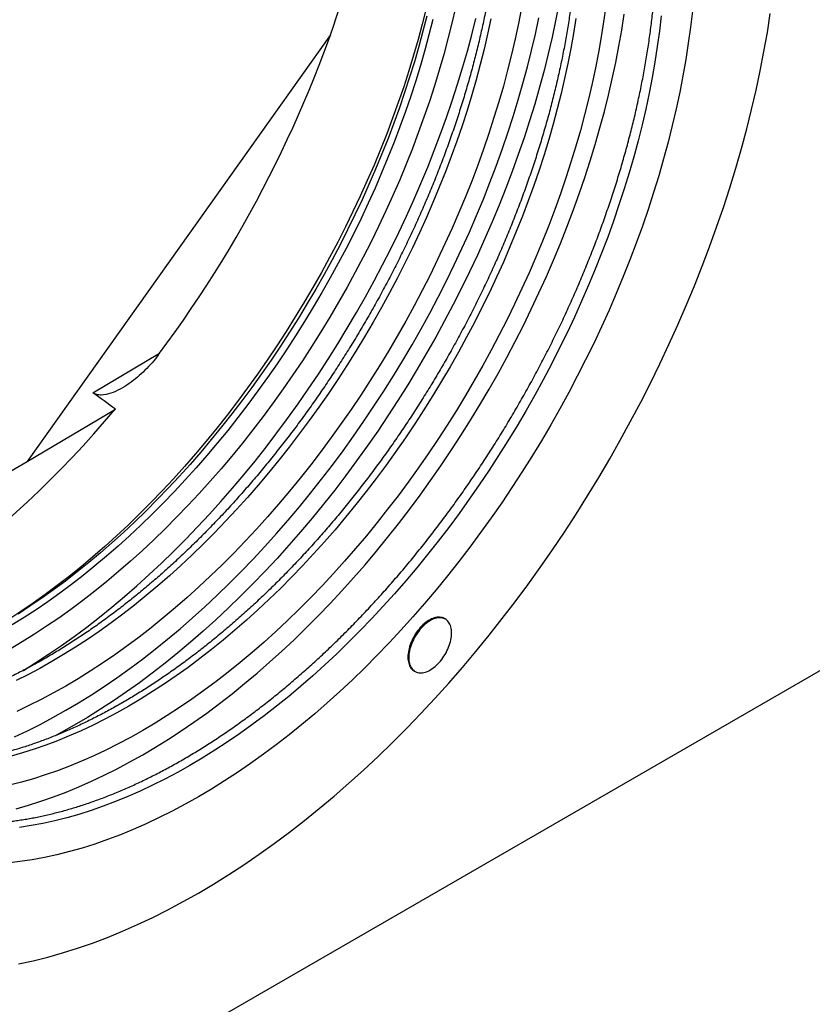
# Model space of a CAD drawing. Units: millimetres. Extents: x -514 to 1210, y -408 to 864.
# Drawn here: x -240 to -174, y -309 to -228 of the extents above; entities that cross this region are included whole.
import ezdxf

# ---------------------------------------------------------------- set-up
doc = ezdxf.new("R2010")
doc.units = ezdxf.units.MM
doc.layers.add('132392', color=7, linetype='Continuous')

# ---------------------------------------------------------------- blocks, each defined once
blk = doc.blocks.new('1037379-M_004_ISO_view')
for p, q in [((196.532, 179.155), (171.473, 143.896)), ((176.898, 149.564), (182.416, 152.84)), ((171.473, 143.896), (178.753, 148.217)), ((266.579, 143.688), (104.652, 50.209)), ((147.215, 129.892), (171.473, 143.896)), ((206.028, 130.861), (205.957, 130.902)), ((203.458, 126.572), (203.528, 126.531))]:
    blk.add_line(p, q)
at = {"flags": 128}
for points in [[(170.757, 102.357), (171.959, 102.62), (173.171, 102.924), (174.391, 103.271), (175.618, 103.659), (176.853, 104.088), (178.094, 104.558), (179.339, 105.069), (180.589, 105.619), (181.843, 106.21), (183.099, 106.84), (184.357, 107.509), (185.616, 108.217), (186.874, 108.962), (188.132, 109.746), (189.388, 110.566), (190.642, 111.422), (191.892, 112.315), (193.137, 113.243), (194.378, 114.205), (195.613, 115.201), (196.84, 116.231), (198.06, 117.293), (199.272, 118.387), (200.474, 119.512), (201.666, 120.667), (202.847, 121.852), (204.016, 123.066), (205.173, 124.307), (206.316, 125.576), (207.445, 126.87), (208.559, 128.19), (209.657, 129.535), (210.739, 130.902), (211.804, 132.293), (212.85, 133.704), (213.878, 135.137), (214.887, 136.589), (215.875, 138.059), (216.843, 139.547), (217.79, 141.052), (218.714, 142.573), (219.616, 144.107), (220.494, 145.656), (221.348, 147.216), (222.178, 148.788), (222.983, 150.371), (223.763, 151.962), (224.516, 153.561), (225.242, 155.168), (225.942, 156.78), (226.613, 158.397), (227.257, 160.018), (227.872, 161.641), (228.458, 163.266), (229.015, 164.891), (229.542, 166.516), (230.039, 168.138), (230.505, 169.757), (230.941, 171.373), (231.345, 172.983), (231.719, 174.586), (232.06, 176.183), (232.37, 177.77), (232.648, 179.349), (232.894, 180.916)], [(170.757, 102.357), (171.959, 102.62), (173.171, 102.924), (174.391, 103.271), (175.618, 103.659), (176.853, 104.088), (178.094, 104.558), (179.339, 105.069), (180.589, 105.619), (181.843, 106.21), (183.099, 106.84), (184.357, 107.509), (185.616, 108.217), (186.874, 108.962), (188.132, 109.746), (189.388, 110.566), (190.642, 111.422), (191.892, 112.315), (193.137, 113.243), (194.378, 114.205), (195.613, 115.201), (196.84, 116.231), (198.06, 117.293), (199.272, 118.387), (200.474, 119.512), (201.666, 120.667), (202.847, 121.852), (204.016, 123.066), (205.173, 124.307), (206.316, 125.576), (207.445, 126.87), (208.559, 128.19), (209.657, 129.535), (210.739, 130.902), (211.804, 132.293), (212.85, 133.704), (213.878, 135.137), (214.887, 136.589), (215.875, 138.059), (216.843, 139.547), (217.79, 141.052), (218.714, 142.573), (219.616, 144.107), (220.494, 145.656), (221.348, 147.216), (222.178, 148.788), (222.983, 150.371), (223.763, 151.962), (224.516, 153.561), (225.242, 155.168), (225.942, 156.78), (226.613, 158.397), (227.257, 160.018), (227.872, 161.641), (228.458, 163.266), (229.015, 164.891), (229.542, 166.516), (230.039, 168.138), (230.505, 169.757), (230.941, 171.373), (231.345, 172.983), (231.719, 174.586), (232.06, 176.183), (232.37, 177.77), (232.648, 179.349), (232.894, 180.916)], [(226.452, 181.108), (226.297, 179.786), (226.115, 178.453), (225.904, 177.111), (225.666, 175.759), (225.401, 174.399), (225.108, 173.031), (224.789, 171.658), (224.442, 170.279), (224.069, 168.895), (223.669, 167.508), (223.244, 166.118), (222.792, 164.726), (222.315, 163.334), (221.813, 161.943), (221.286, 160.552), (220.735, 159.164), (220.16, 157.778), (219.56, 156.397), (218.938, 155.021), (218.293, 153.651), (217.625, 152.288), (216.936, 150.932), (216.225, 149.586), (215.493, 148.249), (214.741, 146.923), (213.968, 145.608), (213.176, 144.305), (212.366, 143.016), (211.537, 141.742), (210.69, 140.482), (209.826, 139.238), (208.945, 138.011), (208.049, 136.802), (207.137, 135.611), (206.21, 134.439), (205.269, 133.288), (204.315, 132.157), (203.348, 131.048), (202.369, 129.961), (201.378, 128.898), (200.376, 127.858), (199.365, 126.843), (198.344, 125.854), (197.314, 124.89), (196.276, 123.953), (195.231, 123.043), (194.179, 122.161), (193.122, 121.308), (192.059, 120.483), (190.992, 119.689), (189.921, 118.924), (188.847, 118.19), (187.771, 117.488), (186.694, 116.817), (185.616, 116.178), (184.537, 115.572), (183.46, 114.999), (182.384, 114.459), (181.31, 113.953), (180.239, 113.481), (179.172, 113.044), (178.109, 112.641), (177.052, 112.274), (176, 111.941), (174.955, 111.645), (173.917, 111.383), (172.887, 111.158), (171.866, 110.969), (170.855, 110.816), (169.853, 110.699)], [(223.875, 180.716), (223.727, 179.455), (223.553, 178.184), (223.352, 176.903), (223.125, 175.613), (222.872, 174.315), (222.593, 173.011), (222.288, 171.7), (221.957, 170.384), (221.601, 169.064), (221.22, 167.74), (220.813, 166.414), (220.383, 165.087), (219.928, 163.759), (219.449, 162.431), (218.946, 161.104), (218.42, 159.779), (217.871, 158.458), (217.299, 157.14), (216.706, 155.827), (216.09, 154.52), (215.453, 153.219), (214.795, 151.926), (214.117, 150.641), (213.419, 149.366), (212.701, 148.1), (211.964, 146.846), (211.208, 145.603), (210.435, 144.374), (209.644, 143.157), (208.836, 141.955), (208.012, 140.769), (207.172, 139.598), (206.316, 138.444), (205.446, 137.308), (204.562, 136.19), (203.664, 135.091), (202.754, 134.013), (201.831, 132.955), (200.897, 131.918), (199.952, 130.903), (198.996, 129.911), (198.031, 128.943), (197.057, 127.999), (196.074, 127.079), (195.084, 126.185), (194.087, 125.317), (193.083, 124.476), (192.074, 123.661), (191.06, 122.875), (190.042, 122.117), (189.021, 121.387), (187.996, 120.687), (186.97, 120.017), (185.942, 119.377), (184.913, 118.767), (183.884, 118.189), (182.856, 117.642), (181.83, 117.127), (180.805, 116.644), (179.783, 116.194), (178.765, 115.777), (177.751, 115.393), (176.742, 115.042), (175.739, 114.725), (174.742, 114.442), (173.752, 114.193), (172.769, 113.978), (171.795, 113.797), (170.83, 113.651)], [(204.45, 181.325), (204.127, 180.04), (203.779, 178.75), (203.406, 177.457), (203.01, 176.162), (202.589, 174.865), (202.144, 173.567), (201.676, 172.27), (201.185, 170.974), (200.671, 169.68), (200.135, 168.389), (199.577, 167.101), (198.997, 165.819), (198.395, 164.542), (197.773, 163.271), (197.131, 162.008), (196.468, 160.752), (195.786, 159.506), (195.084, 158.27), (194.364, 157.045), (193.626, 155.831), (192.871, 154.629), (192.098, 153.441), (191.309, 152.267), (190.503, 151.108), (189.683, 149.964), (188.847, 148.837), (187.997, 147.727), (187.133, 146.635), (186.256, 145.562), (185.367, 144.508), (184.466, 143.474), (183.553, 142.461), (182.629, 141.47), (181.696, 140.501), (180.753, 139.555), (179.801, 138.633), (178.841, 137.734), (177.874, 136.861), (176.9, 136.013), (175.92, 135.191), (174.934, 134.395), (173.944, 133.627), (172.949, 132.886), (171.951, 132.174), (170.95, 131.49), (169.947, 130.835)], [(204.989, 180.413), (204.673, 179.154), (204.333, 177.892), (203.968, 176.626), (203.58, 175.358), (203.168, 174.089), (202.733, 172.819), (202.275, 171.549), (201.794, 170.28), (201.291, 169.013), (200.766, 167.749), (200.219, 166.489), (199.652, 165.234), (199.063, 163.983), (198.454, 162.74), (197.825, 161.503), (197.176, 160.274), (196.508, 159.055), (195.822, 157.845), (195.117, 156.645), (194.395, 155.457), (193.655, 154.281), (192.899, 153.118), (192.126, 151.968), (191.338, 150.833), (190.534, 149.714), (189.716, 148.611), (188.884, 147.524), (188.039, 146.455), (187.18, 145.404), (186.31, 144.373), (185.427, 143.361), (184.534, 142.37), (183.63, 141.399), (182.716, 140.451), (181.793, 139.525), (180.861, 138.622), (179.922, 137.742), (178.975, 136.887), (178.021, 136.057), (177.062, 135.253), (176.097, 134.474), (175.127, 133.722), (174.154, 132.997), (173.177, 132.299), (172.197, 131.63), (171.215, 130.989), (170.232, 130.377)], [(206.869, 181.381), (206.571, 180.1), (206.248, 178.815), (205.9, 177.525), (205.528, 176.232), (205.131, 174.937), (204.71, 173.64), (204.266, 172.343), (203.798, 171.045), (203.307, 169.749), (202.793, 168.455), (202.256, 167.164), (201.698, 165.877), (201.118, 164.594), (200.517, 163.317), (199.894, 162.046), (199.252, 160.783), (198.589, 159.528), (197.907, 158.282), (197.206, 157.046), (196.486, 155.82), (195.748, 154.606), (194.992, 153.405), (194.219, 152.217), (193.43, 151.042), (192.625, 149.883), (191.804, 148.74), (190.968, 147.612), (190.118, 146.502), (189.255, 145.41), (188.378, 144.337), (187.488, 143.283), (186.587, 142.249), (185.674, 141.237), (184.751, 140.245), (183.817, 139.277), (182.874, 138.33), (181.923, 137.408), (180.963, 136.51), (179.995, 135.636), (179.021, 134.788), (178.041, 133.966), (177.055, 133.171), (176.065, 132.402), (175.07, 131.662), (174.072, 130.949), (173.071, 130.265), (172.068, 129.61), (171.064, 128.985), (170.059, 128.39)], [(204.489, 180.701), (204.173, 179.443), (203.833, 178.18), (203.468, 176.915), (203.08, 175.647), (202.668, 174.377), (202.233, 173.107), (201.775, 171.837), (201.294, 170.569), (200.791, 169.302), (200.266, 168.038), (199.719, 166.778), (199.152, 165.522), (198.563, 164.272), (197.954, 163.028), (197.325, 161.792), (196.676, 160.563), (196.008, 159.343), (195.322, 158.133), (194.617, 156.934), (193.895, 155.745), (193.155, 154.569), (192.399, 153.406), (191.626, 152.257), (190.838, 151.122), (190.034, 150.003), (189.216, 148.899), (188.384, 147.813), (187.539, 146.744), (186.68, 145.693), (185.81, 144.661), (184.927, 143.65), (184.034, 142.658), (183.13, 141.688), (182.216, 140.739), (181.293, 139.813), (180.361, 138.91), (179.422, 138.031), (178.475, 137.176), (177.521, 136.346), (176.562, 135.541), (175.597, 134.763), (174.627, 134.01), (173.654, 133.285), (172.677, 132.588), (171.697, 131.918), (170.715, 131.277)], [(171.154, 126.624), (172.178, 127.262), (173.235, 127.953), (174.291, 128.674), (175.343, 129.425), (176.392, 130.206), (177.436, 131.017), (178.476, 131.855), (179.509, 132.722), (180.537, 133.616), (181.557, 134.537), (182.569, 135.485), (183.572, 136.457), (184.567, 137.455), (185.551, 138.477), (186.525, 139.522), (187.487, 140.59), (188.438, 141.68), (189.375, 142.791), (190.3, 143.923), (191.211, 145.074), (192.107, 146.245), (192.988, 147.433), (193.854, 148.639), (194.703, 149.862), (195.535, 151.1), (196.35, 152.353), (197.147, 153.62), (197.925, 154.9), (198.684, 156.192), (199.424, 157.495), (200.143, 158.809), (200.842, 160.133), (201.519, 161.465), (202.176, 162.805), (202.81, 164.151), (203.421, 165.504), (204.01, 166.861), (204.576, 168.223), (205.118, 169.587), (205.635, 170.954), (206.129, 172.322), (206.598, 173.69), (207.041, 175.058), (207.46, 176.423), (207.852, 177.787), (208.219, 179.147), (208.56, 180.502)], [(170.424, 121.135), (171.479, 121.632), (172.537, 122.163), (173.596, 122.726), (174.655, 123.322), (175.715, 123.949), (176.774, 124.609), (177.832, 125.299), (178.887, 126.021), (179.939, 126.772), (180.988, 127.553), (182.033, 128.363), (183.072, 129.202), (184.106, 130.069), (185.133, 130.963), (186.153, 131.884), (187.165, 132.831), (188.168, 133.804), (189.163, 134.802), (190.147, 135.823), (191.121, 136.868), (192.083, 137.936), (193.034, 139.026), (193.972, 140.138), (194.896, 141.269), (195.807, 142.421), (196.703, 143.591), (197.585, 144.78), (198.45, 145.986), (199.299, 147.208), (200.131, 148.446), (200.946, 149.699), (201.743, 150.966), (202.521, 152.246), (203.28, 153.538), (204.02, 154.842), (204.739, 156.156), (205.438, 157.479), (206.116, 158.812), (206.772, 160.151), (207.406, 161.498), (208.018, 162.85), (208.606, 164.208), (209.172, 165.569), (209.714, 166.934), (210.232, 168.301), (210.725, 169.669), (211.194, 171.037), (211.637, 172.404), (212.056, 173.77), (212.448, 175.134), (212.815, 176.493), (213.156, 177.849), (213.47, 179.199), (213.758, 180.543)], [(215.413, 181.678), (215.148, 180.318), (214.855, 178.95), (214.536, 177.577), (214.189, 176.197), (213.816, 174.814), (213.416, 173.427), (212.99, 172.037), (212.539, 170.645), (212.062, 169.253), (211.56, 167.862), (211.033, 166.471), (210.482, 165.083), (209.906, 163.697), (209.307, 162.316), (208.685, 160.94), (208.04, 159.57), (207.372, 158.207), (206.683, 156.851), (205.972, 155.505), (205.24, 154.168), (204.487, 152.841), (203.715, 151.527), (202.923, 150.224), (202.113, 148.935), (201.284, 147.661), (200.437, 146.401), (199.573, 145.157), (198.692, 143.93), (197.796, 142.721), (196.884, 141.53), (195.957, 140.358), (195.016, 139.207), (194.062, 138.076), (193.095, 136.967), (192.116, 135.88), (191.125, 134.817), (190.123, 133.777), (189.112, 132.762), (188.091, 131.773), (187.061, 130.809), (186.023, 129.872), (184.978, 128.962), (183.926, 128.08), (182.869, 127.227), (181.806, 126.402), (180.739, 125.608), (179.668, 124.843), (178.594, 124.109), (177.518, 123.407), (176.441, 122.736), (175.362, 122.097), (174.284, 121.491), (173.787, 121.222)], [(209.791, 180.464), (209.524, 179.217), (209.232, 177.963), (208.916, 176.705), (208.575, 175.443), (208.211, 174.177), (207.822, 172.909), (207.411, 171.639), (206.975, 170.369), (206.517, 169.099), (206.037, 167.831), (205.534, 166.564), (205.009, 165.3), (204.462, 164.04), (203.894, 162.784), (203.306, 161.534), (202.696, 160.29), (202.067, 159.054), (201.419, 157.825), (200.751, 156.605), (200.064, 155.395), (199.36, 154.196), (198.637, 153.008), (197.898, 151.832), (197.141, 150.668), (196.369, 149.519), (195.58, 148.384), (194.777, 147.265), (193.959, 146.161), (193.127, 145.075), (192.281, 144.006), (191.423, 142.955), (190.552, 141.924), (189.67, 140.912), (188.776, 139.92), (187.872, 138.95), (186.959, 138.002), (186.036, 137.075), (185.104, 136.172), (184.165, 135.293), (183.218, 134.438), (182.264, 133.608), (181.305, 132.803), (180.34, 132.025), (179.37, 131.273), (178.396, 130.547), (177.419, 129.85), (176.44, 129.18), (175.458, 128.539), (174.475, 127.927), (173.491, 127.345), (172.507, 126.791), (171.524, 126.269), (170.543, 125.776)], [(212.329, 181.373), (212.08, 180.093), (211.804, 178.807), (211.504, 177.515), (211.177, 176.218), (210.826, 174.916), (210.451, 173.611), (210.05, 172.304), (209.626, 170.995), (209.177, 169.686), (208.705, 168.377), (208.209, 167.068), (207.69, 165.762), (207.149, 164.459), (206.586, 163.16), (206, 161.866), (205.393, 160.577), (204.765, 159.295), (204.117, 158.02), (203.448, 156.753), (202.76, 155.495), (202.052, 154.248), (201.325, 153.011), (200.58, 151.786), (199.818, 150.574), (199.038, 149.374), (198.241, 148.19), (197.429, 147.02), (196.6, 145.865), (195.757, 144.728), (194.899, 143.608), (194.028, 142.505), (193.143, 141.422), (192.245, 140.359), (191.335, 139.316), (190.414, 138.293), (189.482, 137.293), (188.54, 136.315), (187.589, 135.36), (186.628, 134.429), (185.659, 133.523), (184.683, 132.641), (183.7, 131.786), (182.711, 130.956), (181.716, 130.153), (180.716, 129.378), (179.713, 128.63), (178.705, 127.911), (177.695, 127.221), (176.683, 126.56), (175.67, 125.929), (174.655, 125.328), (173.641, 124.758), (172.628, 124.219), (171.616, 123.711), (170.605, 123.235)], [(170.542, 115.192), (171.569, 115.484), (172.603, 115.811), (173.642, 116.172), (174.687, 116.568), (175.735, 116.997), (176.788, 117.461), (177.843, 117.958), (178.901, 118.489), (179.96, 119.052), (181.019, 119.648), (182.079, 120.276), (183.138, 120.935), (184.196, 121.626), (185.251, 122.347), (186.303, 123.098), (187.352, 123.879), (188.397, 124.689), (189.436, 125.528), (190.47, 126.395), (191.497, 127.289), (192.517, 128.21), (193.529, 129.157), (194.532, 130.13), (195.527, 131.128), (196.511, 132.149), (197.485, 133.195), (198.447, 134.263), (199.398, 135.353), (200.336, 136.464), (201.26, 137.596), (202.171, 138.747), (203.067, 139.918), (203.949, 141.106), (204.814, 142.312), (205.663, 143.535), (206.495, 144.773), (207.31, 146.026), (208.107, 147.292), (208.885, 148.572), (209.644, 149.865), (210.384, 151.168), (211.103, 152.482), (211.802, 153.806), (212.48, 155.138), (213.136, 156.477), (213.77, 157.824), (214.381, 159.177), (214.97, 160.534), (215.536, 161.896), (216.078, 163.26), (216.595, 164.627), (217.089, 165.995), (217.558, 167.363), (218.001, 168.73), (218.42, 170.096), (218.812, 171.46), (219.179, 172.82), (219.52, 174.175), (219.834, 175.525), (220.122, 176.869), (220.383, 178.206), (220.617, 179.535), (220.823, 180.854)], [(216.806, 180.49), (216.614, 179.265), (216.397, 178.031), (216.155, 176.791), (215.888, 175.543), (215.596, 174.29), (215.28, 173.031), (214.939, 171.769), (214.575, 170.503), (214.186, 169.235), (213.774, 167.966), (213.339, 166.695), (212.881, 165.426), (212.401, 164.157), (211.898, 162.89), (211.373, 161.626), (210.826, 160.366), (210.258, 159.111), (209.67, 157.86), (209.06, 156.617), (208.431, 155.38), (207.783, 154.151), (207.115, 152.932), (206.428, 151.722), (205.724, 150.522), (205.001, 149.334), (204.262, 148.158), (203.505, 146.995), (202.733, 145.845), (201.944, 144.71), (201.141, 143.591), (200.323, 142.487), (199.491, 141.401), (198.645, 140.332), (197.787, 139.281), (196.916, 138.25), (196.034, 137.238), (195.14, 136.246), (194.236, 135.276), (193.323, 134.328), (192.4, 133.402), (191.468, 132.499), (190.528, 131.619), (189.582, 130.764), (188.628, 129.934), (187.668, 129.13), (186.704, 128.351), (185.734, 127.599), (184.76, 126.874), (183.783, 126.176), (182.804, 125.507), (181.822, 124.866), (180.839, 124.253), (179.855, 123.671), (178.871, 123.118), (177.888, 122.595), (176.907, 122.102), (175.927, 121.641), (174.95, 121.21), (173.976, 120.811), (173.007, 120.444), (172.042, 120.108), (171.082, 119.805), (170.129, 119.534)], [(219.287, 181.487), (219.115, 180.234), (218.917, 178.971), (218.693, 177.699), (218.444, 176.42), (218.168, 175.133), (217.867, 173.841), (217.541, 172.544), (217.19, 171.242), (216.815, 169.937), (216.414, 168.63), (215.989, 167.321), (215.541, 166.012), (215.069, 164.703), (214.573, 163.395), (214.054, 162.089), (213.513, 160.786), (212.95, 159.486), (212.364, 158.192), (211.757, 156.903), (211.129, 155.621), (210.481, 154.346), (209.812, 153.079), (209.124, 151.822), (208.416, 150.574), (207.689, 149.337), (206.944, 148.112), (206.182, 146.9), (205.402, 145.701), (204.605, 144.516), (203.793, 143.346), (202.964, 142.192), (202.121, 141.054), (201.263, 139.934), (200.392, 138.832), (199.507, 137.748), (198.609, 136.685), (197.699, 135.642), (196.778, 134.62), (195.846, 133.619), (194.904, 132.641), (193.952, 131.687), (192.992, 130.756), (192.023, 129.849), (191.047, 128.968), (190.064, 128.112), (189.075, 127.282), (188.08, 126.479), (187.08, 125.704), (186.076, 124.956), (185.069, 124.237), (184.059, 123.547), (183.047, 122.886), (182.034, 122.255), (181.019, 121.654), (180.005, 121.084), (178.992, 120.545), (177.979, 120.037), (176.969, 119.561), (175.962, 119.118), (174.958, 118.706), (173.959, 118.327), (172.964, 117.982), (171.975, 117.669), (170.992, 117.39), (170.015, 117.144)], [(205.957, 130.902), (205.936, 130.914), (205.849, 130.955), (205.756, 130.986), (205.659, 131.007), (205.557, 131.018), (205.452, 131.018), (205.343, 131.009), (205.231, 130.989), (205.117, 130.959), (205.001, 130.92), (204.884, 130.87), (204.766, 130.811), (204.648, 130.743), (204.53, 130.666), (204.413, 130.58), (204.298, 130.486), (204.184, 130.384), (204.072, 130.275), (203.963, 130.159), (203.858, 130.037), (203.756, 129.908), (203.659, 129.775), (203.566, 129.637), (203.478, 129.495), (203.396, 129.349), (203.32, 129.201), (203.25, 129.051), (203.186, 128.899), (203.13, 128.747), (203.08, 128.594), (203.037, 128.443), (203.002, 128.292), (202.975, 128.144), (202.955, 127.998), (202.944, 127.855), (202.94, 127.716), (202.944, 127.582), (202.955, 127.453), (202.975, 127.33), (203.002, 127.213), (203.037, 127.103), (203.08, 127.001), (203.13, 126.905), (203.186, 126.819), (203.25, 126.74), (203.32, 126.671), (203.396, 126.611), (203.458, 126.572)], [(203.01, 127.676), (203.014, 127.542), (203.026, 127.413), (203.046, 127.289), (203.073, 127.173), (203.108, 127.062), (203.151, 126.96), (203.2, 126.865), (203.257, 126.778), (203.321, 126.7), (203.391, 126.63), (203.467, 126.57), (203.549, 126.519), (203.637, 126.478), (203.73, 126.447), (203.827, 126.426), (203.929, 126.416), (204.034, 126.415), (204.143, 126.424), (204.254, 126.444), (204.368, 126.474), (204.484, 126.513), (204.601, 126.563), (204.719, 126.622), (204.837, 126.69), (204.955, 126.767), (205.072, 126.853), (205.188, 126.947), (205.302, 127.049), (205.413, 127.158), (205.522, 127.274), (205.628, 127.396), (205.729, 127.525), (205.827, 127.658), (205.919, 127.796), (206.007, 127.938), (206.089, 128.084), (206.165, 128.232), (206.236, 128.382), (206.299, 128.534), (206.356, 128.686), (206.406, 128.839), (206.448, 128.991), (206.483, 129.141), (206.51, 129.29), (206.53, 129.435), (206.542, 129.578), (206.546, 129.717), (206.542, 129.851), (206.53, 129.98), (206.51, 130.103), (206.483, 130.22), (206.448, 130.33), (206.406, 130.433), (206.356, 130.528), (206.299, 130.615), (206.236, 130.693), (206.165, 130.762), (206.089, 130.822), (206.007, 130.873), (205.919, 130.914), (205.827, 130.945), (205.729, 130.966), (205.628, 130.977), (205.522, 130.977), (205.413, 130.968), (205.302, 130.948), (205.188, 130.918), (205.072, 130.879), (204.955, 130.829), (204.837, 130.77), (204.719, 130.702), (204.601, 130.625), (204.484, 130.539), (204.368, 130.445), (204.254, 130.344), (204.143, 130.234), (204.034, 130.118), (203.929, 129.996), (203.827, 129.868), (203.73, 129.734), (203.637, 129.596), (203.549, 129.454), (203.467, 129.309), (203.391, 129.16), (203.321, 129.01), (203.257, 128.858), (203.2, 128.706), (203.151, 128.554), (203.108, 128.402), (203.073, 128.251), (203.046, 128.103), (203.026, 127.957), (203.014, 127.814), (203.01, 127.676)]]:
    blk.add_lwpolyline(points, dxfattribs=at)
for start_param, end_param in [(4.527687, 5.778499), (3.673421, 4.427775)]:
    blk.add_ellipse((159.617, 178.714), major_axis=(29.919, 50.409), ratio=0.569148, start_param=start_param, end_param=end_param)
for points, knots in [([(223.503, 187.096), (223.502, 186.99), (223.502, 186.684), (223.496, 186.174), (223.482, 185.564), (223.461, 184.95), (223.433, 184.333), (223.398, 183.712), (223.356, 183.087), (223.307, 182.459), (223.251, 181.828), (223.188, 181.194), (223.119, 180.557), (223.042, 179.916), (222.959, 179.273), (222.869, 178.627), (222.772, 177.979), (222.668, 177.328), (222.557, 176.675), (222.439, 176.019), (222.315, 175.361), (222.184, 174.702), (222.046, 174.04), (221.901, 173.377), (221.75, 172.712), (221.592, 172.046), (221.427, 171.378), (221.256, 170.709), (221.078, 170.038), (220.893, 169.367), (220.702, 168.695), (220.505, 168.022), (220.301, 167.348), (220.09, 166.674), (219.874, 165.999), (219.651, 165.324), (219.421, 164.649), (219.186, 163.974), (218.944, 163.299), (218.696, 162.624), (218.442, 161.949), (218.181, 161.275), (217.915, 160.601), (217.643, 159.928), (217.364, 159.255), (217.08, 158.584), (216.79, 157.914), (216.494, 157.244), (216.193, 156.577), (215.886, 155.91), (215.573, 155.245), (215.254, 154.582), (214.93, 153.92), (214.601, 153.26), (214.266, 152.602), (213.926, 151.947), (213.581, 151.293), (213.23, 150.642), (212.874, 149.994), (212.513, 149.348), (212.147, 148.704), (211.776, 148.064), (211.4, 147.426), (211.02, 146.792), (210.634, 146.16), (210.244, 145.532), (209.85, 144.907), (209.45, 144.286), (209.047, 143.669), (208.639, 143.055), (208.226, 142.445), (207.809, 141.838), (207.389, 141.236), (206.964, 140.638), (206.535, 140.045), (206.102, 139.455), (205.665, 138.871), (205.224, 138.29), (204.78, 137.715), (204.332, 137.144), (203.881, 136.578), (203.426, 136.017), (202.967, 135.462), (202.506, 134.911), (202.041, 134.366), (201.573, 133.826), (201.102, 133.292), (200.628, 132.763), (200.151, 132.24), (199.671, 131.722), (199.189, 131.211), (198.704, 130.705), (198.216, 130.206), (197.726, 129.713), (197.234, 129.226), (196.739, 128.745), (196.243, 128.271), (195.744, 127.803), (195.243, 127.341), (194.74, 126.887), (194.236, 126.439), (193.73, 125.998), (193.222, 125.563), (192.713, 125.136), (192.202, 124.716), (191.69, 124.303), (191.176, 123.897), (190.662, 123.498), (190.146, 123.107), (189.629, 122.723), (189.112, 122.347), (188.594, 121.978), (188.075, 121.617), (187.555, 121.263), (187.035, 120.917), (186.515, 120.579), (185.994, 120.249), (185.473, 119.926), (184.952, 119.612), (184.431, 119.306), (183.91, 119.007), (183.389, 118.717), (182.869, 118.435), (182.349, 118.161), (181.829, 117.896), (181.309, 117.639), (180.791, 117.39), (180.273, 117.149), (179.756, 116.917), (179.24, 116.694), (178.725, 116.479), (178.211, 116.272), (177.698, 116.075), (177.186, 115.885), (176.676, 115.705), (176.167, 115.533), (175.66, 115.369), (175.155, 115.215), (174.651, 115.069), (174.149, 114.932), (173.649, 114.804), (173.151, 114.685), (172.655, 114.574), (172.161, 114.473), (171.669, 114.38), (171.18, 114.296), (170.693, 114.221), (170.209, 114.155), (169.727, 114.098), (169.248, 114.05), (168.772, 114.011), (168.299, 113.98), (167.828, 113.959), (167.36, 113.947), (166.896, 113.943), (166.435, 113.949), (165.976, 113.964), (165.522, 113.987), (165.07, 114.02), (164.622, 114.061), (164.178, 114.112), (163.737, 114.171), (163.3, 114.239), (162.866, 114.317), (162.437, 114.403), (162.011, 114.498), (161.589, 114.602), (161.172, 114.715), (160.758, 114.837), (160.349, 114.968), (159.944, 115.107), (159.544, 115.256), (159.147, 115.413), (158.756, 115.579), (158.369, 115.754), (157.986, 115.937), (157.609, 116.13), (157.236, 116.331), (156.868, 116.54), (156.505, 116.758), (156.147, 116.985), (155.794, 117.22), (155.447, 117.463), (155.104, 117.715), (154.767, 117.976), (154.435, 118.244), (154.109, 118.521), (153.788, 118.806), (153.473, 119.099), (153.163, 119.401), (152.859, 119.71), (152.56, 120.027), (152.268, 120.352), (151.981, 120.685), (151.7, 121.026), (151.425, 121.375), (151.156, 121.731), (150.892, 122.095), (150.635, 122.466), (150.384, 122.845), (150.139, 123.231), (149.901, 123.624), (149.668, 124.025), (149.442, 124.433), (149.221, 124.848), (149.008, 125.27), (148.8, 125.699), (148.599, 126.134), (148.404, 126.577), (148.216, 127.026), (148.034, 127.482), (147.859, 127.945), (147.69, 128.414), (147.528, 128.89), (147.372, 129.372), (147.223, 129.86), (147.081, 130.354), (146.945, 130.855), (146.816, 131.361), (146.694, 131.873), (146.578, 132.392), (146.469, 132.915), (146.367, 133.445), (146.272, 133.98), (146.184, 134.521), (146.102, 135.067), (146.027, 135.618), (145.959, 136.174), (145.898, 136.736), (145.844, 137.302), (145.797, 137.873), (145.757, 138.449), (145.723, 139.03), (145.697, 139.615), (145.678, 140.205), (145.665, 140.799), (145.659, 141.397), (145.661, 142), (145.669, 142.607), (145.684, 143.217), (145.707, 143.831), (145.736, 144.449), (145.772, 145.071), (145.815, 145.696), (145.865, 146.324), (145.922, 146.956), (145.986, 147.591), (146.057, 148.229), (146.134, 148.87), (146.219, 149.513), (146.31, 150.16), (146.409, 150.809), (146.514, 151.46), (146.626, 152.114), (146.744, 152.769), (146.87, 153.427), (147.002, 154.087), (147.141, 154.749), (147.287, 155.413), (147.44, 156.078), (147.599, 156.745), (147.765, 157.413), (147.937, 158.082), (148.116, 158.752), (148.302, 159.424), (148.494, 160.096), (148.692, 160.769), (148.897, 161.443), (149.109, 162.118), (149.327, 162.792), (149.551, 163.467), (149.781, 164.143), (150.018, 164.818), (150.261, 165.493), (150.51, 166.168), (150.765, 166.843), (151.026, 167.517), (151.294, 168.19), (151.567, 168.863), (151.846, 169.536), (152.132, 170.207), (152.422, 170.877), (152.719, 171.546), (153.022, 172.214), (153.33, 172.88), (153.644, 173.545), (153.963, 174.208), (154.288, 174.869), (154.618, 175.529), (154.954, 176.186), (155.295, 176.841), (155.642, 177.494), (155.993, 178.145), (156.35, 178.793), (156.712, 179.439), (157.078, 180.082), (157.45, 180.722), (157.827, 181.359), (158.208, 181.993), (158.594, 182.624), (158.985, 183.251), (159.381, 183.875), (159.781, 184.496), (160.185, 185.113), (160.594, 185.726), (161.007, 186.336), (161.425, 186.941), (161.846, 187.542), (162.272, 188.14), (162.702, 188.733), (163.135, 189.321), (163.573, 189.905), (164.014, 190.485), (164.459, 191.059), (164.907, 191.629), (165.359, 192.194), (165.815, 192.754), (166.274, 193.309), (166.736, 193.859), (167.201, 194.403), (167.67, 194.942), (168.142, 195.475), (168.616, 196.003), (169.093, 196.525), (169.574, 197.042), (170.056, 197.552), (170.542, 198.057), (171.03, 198.555), (171.52, 199.047), (172.013, 199.533), (172.508, 200.013), (173.005, 200.486), (173.504, 200.953), (174.005, 201.413), (174.508, 201.867), (175.013, 202.314), (175.519, 202.754), (176.027, 203.187), (176.537, 203.613), (177.048, 204.032), (177.56, 204.443), (178.074, 204.848), (178.589, 205.246), (179.105, 205.636), (179.621, 206.018), (180.139, 206.393), (180.657, 206.761), (181.176, 207.121), (181.696, 207.473), (182.216, 207.818), (182.736, 208.155), (183.257, 208.483), (183.778, 208.804), (184.299, 209.117), (184.82, 209.422), (185.341, 209.719), (185.862, 210.008), (186.383, 210.289), (186.903, 210.561), (187.422, 210.825), (187.942, 211.081), (188.46, 211.328), (188.978, 211.567), (189.495, 211.798), (190.011, 212.02), (190.526, 212.234), (191.039, 212.439), (191.552, 212.635), (192.063, 212.823), (192.573, 213.002), (193.082, 213.173), (193.589, 213.334), (194.094, 213.487), (194.597, 213.632), (195.099, 213.767), (195.599, 213.894), (196.097, 214.011), (196.592, 214.12), (197.086, 214.221), (197.577, 214.312), (198.066, 214.394), (198.552, 214.468), (199.036, 214.532), (199.517, 214.588), (199.996, 214.634), (200.472, 214.672), (200.945, 214.701), (201.415, 214.721), (201.882, 214.731), (202.346, 214.733), (202.806, 214.726), (203.264, 214.71), (203.718, 214.685), (204.169, 214.651), (204.617, 214.608), (205.06, 214.556), (205.501, 214.495), (205.937, 214.425), (206.37, 214.346), (206.799, 214.258), (207.224, 214.162), (207.645, 214.056), (208.062, 213.942), (208.474, 213.818), (208.883, 213.686), (209.287, 213.545), (209.687, 213.395), (210.082, 213.236), (210.473, 213.069), (210.859, 212.892), (211.241, 212.707), (211.618, 212.514), (211.99, 212.311), (212.357, 212.1), (212.719, 211.881), (213.076, 211.653), (213.428, 211.416), (213.775, 211.171), (214.116, 210.918), (214.453, 210.656), (214.783, 210.386), (215.109, 210.108), (215.429, 209.822), (215.743, 209.527), (216.052, 209.224), (216.355, 208.914), (216.653, 208.595), (216.944, 208.269), (217.23, 207.934), (217.51, 207.592), (217.784, 207.242), (218.052, 206.885), (218.315, 206.52), (218.571, 206.147), (218.821, 205.767), (219.065, 205.38), (219.302, 204.985), (219.534, 204.583), (219.759, 204.174), (219.978, 203.758), (220.191, 203.335), (220.397, 202.905), (220.597, 202.468), (220.791, 202.024), (220.978, 201.573), (221.159, 201.116), (221.333, 200.653), (221.501, 200.182), (221.662, 199.706), (221.816, 199.223), (221.964, 198.734), (222.106, 198.238), (222.24, 197.737), (222.368, 197.229), (222.489, 196.716), (222.604, 196.197), (222.711, 195.672), (222.812, 195.141), (222.906, 194.605), (222.994, 194.064), (223.074, 193.517), (223.148, 192.965), (223.214, 192.408), (223.274, 191.846), (223.327, 191.278), (223.373, 190.706), (223.412, 190.129), (223.444, 189.548), (223.47, 188.962), (223.488, 188.371), (223.499, 187.787), (223.502, 187.361), (223.503, 187.133), (223.503, 187.096)], [0, 0, 0, 0, 0.001117, 0.003242, 0.005366, 0.007491, 0.009616, 0.011741, 0.013865, 0.01599, 0.018115, 0.02024, 0.022365, 0.02449, 0.026615, 0.028741, 0.030866, 0.032991, 0.035117, 0.037242, 0.039368, 0.041493, 0.043619, 0.045745, 0.047871, 0.049997, 0.052123, 0.054249, 0.056375, 0.058501, 0.060627, 0.062753, 0.06488, 0.067006, 0.069133, 0.071259, 0.073386, 0.075512, 0.077639, 0.079765, 0.081892, 0.084019, 0.086146, 0.088272, 0.090399, 0.092526, 0.094653, 0.09678, 0.098907, 0.101034, 0.103161, 0.105288, 0.107415, 0.109542, 0.111669, 0.113797, 0.115924, 0.118051, 0.120178, 0.122305, 0.124432, 0.126559, 0.128687, 0.130814, 0.132941, 0.135068, 0.137195, 0.139322, 0.141449, 0.143576, 0.145704, 0.147831, 0.149958, 0.152085, 0.154212, 0.156339, 0.158466, 0.160592, 0.162719, 0.164846, 0.166973, 0.1691, 0.171226, 0.173353, 0.17548, 0.177606, 0.179733, 0.181859, 0.183986, 0.186112, 0.188239, 0.190365, 0.192491, 0.194617, 0.196743, 0.198869, 0.200995, 0.203121, 0.205247, 0.207373, 0.209499, 0.211624, 0.21375, 0.215875, 0.218001, 0.220126, 0.222251, 0.224377, 0.226502, 0.228627, 0.230752, 0.232877, 0.235002, 0.237126, 0.239251, 0.241376, 0.2435, 0.245625, 0.247749, 0.249874, 0.251998, 0.254123, 0.256247, 0.258371, 0.260496, 0.26262, 0.264744, 0.266869, 0.268993, 0.271117, 0.273242, 0.275366, 0.277491, 0.279615, 0.28174, 0.283865, 0.28599, 0.288115, 0.29024, 0.292365, 0.294491, 0.296617, 0.298743, 0.300869, 0.302996, 0.305123, 0.307251, 0.309379, 0.311507, 0.313636, 0.315765, 0.317895, 0.320025, 0.322156, 0.324288, 0.32642, 0.328553, 0.330686, 0.332821, 0.334956, 0.337091, 0.339228, 0.341365, 0.343503, 0.345642, 0.347782, 0.349922, 0.352064, 0.354206, 0.356348, 0.358491, 0.360635, 0.36278, 0.364924, 0.36707, 0.369215, 0.371361, 0.373508, 0.375654, 0.377801, 0.379947, 0.382093, 0.384239, 0.386385, 0.388531, 0.390676, 0.392821, 0.394965, 0.397109, 0.399252, 0.401394, 0.403536, 0.405677, 0.407817, 0.409956, 0.412095, 0.414233, 0.41637, 0.418507, 0.420642, 0.422777, 0.424911, 0.427045, 0.429178, 0.43131, 0.433441, 0.435572, 0.437702, 0.439832, 0.441961, 0.44409, 0.446218, 0.448346, 0.450474, 0.452601, 0.454728, 0.456854, 0.458981, 0.461107, 0.463232, 0.465358, 0.467483, 0.469608, 0.471734, 0.473859, 0.475983, 0.478108, 0.480233, 0.482357, 0.484482, 0.486606, 0.488731, 0.490855, 0.49298, 0.495104, 0.497229, 0.499354, 0.501478, 0.503603, 0.505727, 0.507852, 0.509977, 0.512101, 0.514226, 0.516351, 0.518476, 0.520601, 0.522726, 0.524851, 0.526976, 0.529102, 0.531227, 0.533352, 0.535478, 0.537603, 0.539729, 0.541854, 0.54398, 0.546106, 0.548232, 0.550358, 0.552484, 0.55461, 0.556736, 0.558862, 0.560988, 0.563115, 0.565241, 0.567367, 0.569494, 0.57162, 0.573747, 0.575873, 0.578, 0.580127, 0.582253, 0.58438, 0.586507, 0.588634, 0.590761, 0.592887, 0.595014, 0.597141, 0.599268, 0.601395, 0.603522, 0.605649, 0.607776, 0.609904, 0.612031, 0.614158, 0.616285, 0.618412, 0.620539, 0.622666, 0.624794, 0.626921, 0.629048, 0.631175, 0.633302, 0.635429, 0.637556, 0.639683, 0.641811, 0.643938, 0.646065, 0.648192, 0.650319, 0.652446, 0.654573, 0.6567, 0.658827, 0.660954, 0.66308, 0.665207, 0.667334, 0.669461, 0.671588, 0.673714, 0.675841, 0.677967, 0.680094, 0.68222, 0.684347, 0.686473, 0.6886, 0.690726, 0.692852, 0.694978, 0.697104, 0.69923, 0.701356, 0.703482, 0.705608, 0.707734, 0.70986, 0.711985, 0.714111, 0.716236, 0.718362, 0.720487, 0.722612, 0.724737, 0.726863, 0.728988, 0.731113, 0.733238, 0.735362, 0.737487, 0.739612, 0.741737, 0.743861, 0.745986, 0.74811, 0.750235, 0.752359, 0.754484, 0.756608, 0.758732, 0.760857, 0.762981, 0.765105, 0.767229, 0.769354, 0.771478, 0.773602, 0.775727, 0.777851, 0.779976, 0.782101, 0.784225, 0.78635, 0.788476, 0.790601, 0.792726, 0.794852, 0.796978, 0.799104, 0.801231, 0.803357, 0.805484, 0.807612, 0.80974, 0.811868, 0.813997, 0.816127, 0.818256, 0.820387, 0.822518, 0.82465, 0.826782, 0.828915, 0.831049, 0.833183, 0.835318, 0.837454, 0.839591, 0.841728, 0.843867, 0.846006, 0.848145, 0.850286, 0.852427, 0.854569, 0.856712, 0.858855, 0.860999, 0.863144, 0.865289, 0.867434, 0.86958, 0.871726, 0.873872, 0.876019, 0.878165, 0.880311, 0.882458, 0.884604, 0.88675, 0.888895, 0.89104, 0.893185, 0.895329, 0.897473, 0.899616, 0.901758, 0.903899, 0.90604, 0.90818, 0.91032, 0.912458, 0.914596, 0.916733, 0.918869, 0.921005, 0.92314, 0.925274, 0.927407, 0.92954, 0.931672, 0.933803, 0.935934, 0.938064, 0.940194, 0.942323, 0.944452, 0.94658, 0.948708, 0.950835, 0.952962, 0.955089, 0.957215, 0.959342, 0.961468, 0.963593, 0.965719, 0.967844, 0.969969, 0.972094, 0.974219, 0.976344, 0.978469, 0.980594, 0.982718, 0.984843, 0.986967, 0.989092, 0.991216, 0.993341, 0.995465, 0.99759, 0.999602, 1, 1, 1, 1]), ([(202.333, 214.732), (202.428, 214.703), (202.659, 214.634), (203.019, 214.514), (203.414, 214.374), (203.804, 214.224), (204.19, 214.066), (204.571, 213.9), (204.947, 213.724), (205.319, 213.54), (205.686, 213.347), (206.048, 213.145), (206.406, 212.935), (206.758, 212.716), (207.105, 212.489), (207.447, 212.253), (207.784, 212.009), (208.116, 211.756), (208.442, 211.496), (208.763, 211.227), (209.078, 210.949), (209.388, 210.664), (209.692, 210.37), (209.991, 210.069), (210.284, 209.759), (210.571, 209.442), (210.852, 209.116), (211.128, 208.783), (211.397, 208.442), (211.661, 208.094), (211.919, 207.738), (212.17, 207.374), (212.416, 207.003), (212.655, 206.625), (212.889, 206.239), (213.116, 205.846), (213.337, 205.446), (213.551, 205.039), (213.76, 204.625), (213.962, 204.203), (214.157, 203.775), (214.347, 203.34), (214.529, 202.899), (214.706, 202.451), (214.876, 201.996), (215.039, 201.535), (215.196, 201.067), (215.346, 200.593), (215.489, 200.113), (215.626, 199.626), (215.756, 199.134), (215.88, 198.636), (215.996, 198.131), (216.106, 197.621), (216.21, 197.106), (216.306, 196.584), (216.396, 196.057), (216.479, 195.525), (216.555, 194.988), (216.624, 194.445), (216.686, 193.897), (216.742, 193.344), (216.79, 192.786), (216.832, 192.224), (216.866, 191.656), (216.894, 191.085), (216.915, 190.508), (216.929, 189.927), (216.934, 189.441), (216.936, 189.044), (216.934, 188.647), (216.928, 188.147), (216.914, 187.55), (216.893, 186.949), (216.865, 186.344), (216.83, 185.735), (216.788, 185.123), (216.74, 184.508), (216.684, 183.889), (216.621, 183.267), (216.552, 182.643), (216.475, 182.015), (216.392, 181.384), (216.302, 180.751), (216.205, 180.115), (216.101, 179.477), (215.99, 178.837), (215.872, 178.194), (215.748, 177.549), (215.617, 176.902), (215.479, 176.254), (215.334, 175.603), (215.183, 174.952), (215.025, 174.298), (214.861, 173.643), (214.69, 172.988), (214.512, 172.33), (214.328, 171.672), (214.137, 171.014), (213.94, 170.354), (213.736, 169.694), (213.526, 169.033), (213.31, 168.372), (213.087, 167.711), (212.858, 167.05), (212.623, 166.388), (212.381, 165.727), (212.134, 165.066), (211.88, 164.406), (211.62, 163.746), (211.354, 163.086), (211.083, 162.428), (210.805, 161.77), (210.522, 161.114), (210.232, 160.458), (209.937, 159.804), (209.637, 159.151), (209.33, 158.499), (209.018, 157.85), (208.701, 157.202), (208.378, 156.556), (208.05, 155.912), (207.716, 155.27), (207.377, 154.63), (207.033, 153.992), (206.684, 153.358), (206.33, 152.725), (205.97, 152.096), (205.606, 151.469), (205.237, 150.845), (204.863, 150.224), (204.484, 149.607), (204.101, 148.993), (203.713, 148.382), (203.32, 147.774), (202.923, 147.171), (202.522, 146.571), (202.116, 145.975), (201.707, 145.383), (201.293, 144.795), (200.875, 144.211), (200.453, 143.632), (200.027, 143.057), (199.597, 142.486), (199.163, 141.921), (198.726, 141.36), (198.285, 140.803), (197.841, 140.252), (197.393, 139.706), (196.942, 139.165), (196.488, 138.629), (196.031, 138.099), (195.57, 137.574), (195.107, 137.054), (194.64, 136.541), (194.171, 136.033), (193.699, 135.531), (193.225, 135.034), (192.748, 134.544), (192.268, 134.06), (191.786, 133.582), (191.302, 133.111), (190.816, 132.646), (190.328, 132.187), (189.837, 131.735), (189.345, 131.29), (188.851, 130.851), (188.355, 130.419), (187.858, 129.994), (187.359, 129.576), (186.858, 129.165), (186.357, 128.762), (185.854, 128.365), (185.35, 127.976), (184.844, 127.594), (184.338, 127.219), (183.832, 126.852), (183.324, 126.492), (182.816, 126.141), (182.307, 125.796), (181.797, 125.46), (181.288, 125.131), (180.778, 124.81), (180.267, 124.497), (179.757, 124.193), (179.247, 123.896), (178.737, 123.607), (178.227, 123.326), (177.717, 123.054), (177.208, 122.79), (176.699, 122.534), (176.191, 122.286), (175.684, 122.047), (175.177, 121.816), (174.671, 121.594), (174.166, 121.38), (173.663, 121.175), (173.16, 120.978), (172.659, 120.79), (172.159, 120.61), (171.66, 120.44), (171.163, 120.277), (170.668, 120.124), (170.174, 119.979), (169.682, 119.844), (169.193, 119.716), (168.705, 119.598), (168.219, 119.489), (167.735, 119.388), (167.253, 119.297), (166.774, 119.214), (166.297, 119.14), (165.823, 119.075), (165.352, 119.019), (164.883, 118.972), (164.416, 118.934), (163.953, 118.904), (163.492, 118.884), (163.035, 118.873), (162.581, 118.87), (162.129, 118.877), (161.681, 118.893), (161.237, 118.917), (160.795, 118.951), (160.357, 118.993), (159.923, 119.045), (159.492, 119.105), (159.065, 119.174), (158.642, 119.253), (158.223, 119.34), (157.808, 119.436), (157.396, 119.541), (156.989, 119.655), (156.586, 119.778), (156.187, 119.91), (155.792, 120.05), (155.402, 120.2), (155.017, 120.358), (154.636, 120.525), (154.259, 120.7), (153.887, 120.885), (153.52, 121.078), (153.158, 121.28), (152.801, 121.49), (152.449, 121.709), (152.102, 121.936), (151.76, 122.172), (151.423, 122.416), (151.091, 122.669), (150.765, 122.93), (150.444, 123.199), (150.13, 123.475), (149.925, 123.666), (149.823, 123.76)], [0, 0, 0, 0, 0.002863, 0.006892, 0.010922, 0.014953, 0.018985, 0.023018, 0.027052, 0.031087, 0.035122, 0.039158, 0.043194, 0.04723, 0.051265, 0.055301, 0.059335, 0.06337, 0.067403, 0.071436, 0.075468, 0.079498, 0.083528, 0.087556, 0.091582, 0.095608, 0.099631, 0.103654, 0.107674, 0.111694, 0.115711, 0.119727, 0.123742, 0.127755, 0.131766, 0.135777, 0.139786, 0.143793, 0.147799, 0.151804, 0.155808, 0.159811, 0.163813, 0.167814, 0.171814, 0.175813, 0.179812, 0.18381, 0.187807, 0.191803, 0.195799, 0.199795, 0.20379, 0.207784, 0.211779, 0.215773, 0.219766, 0.22376, 0.227753, 0.231747, 0.23574, 0.239733, 0.243725, 0.247718, 0.251711, 0.255704, 0.259696, 0.263689, 0.267682, 0.26966, 0.27176, 0.275753, 0.279746, 0.283739, 0.287732, 0.291726, 0.295719, 0.299712, 0.303706, 0.3077, 0.311694, 0.315688, 0.319682, 0.323676, 0.32767, 0.331665, 0.33566, 0.339654, 0.343649, 0.347644, 0.351639, 0.355635, 0.35963, 0.363626, 0.367622, 0.371617, 0.375613, 0.379609, 0.383606, 0.387602, 0.391598, 0.395595, 0.399591, 0.403588, 0.407585, 0.411582, 0.415579, 0.419576, 0.423573, 0.42757, 0.431568, 0.435565, 0.439563, 0.44356, 0.447558, 0.451555, 0.455553, 0.459551, 0.463548, 0.467546, 0.471544, 0.475542, 0.47954, 0.483538, 0.487536, 0.491534, 0.495532, 0.49953, 0.503528, 0.507526, 0.511524, 0.515522, 0.519519, 0.523517, 0.527515, 0.531513, 0.535511, 0.539509, 0.543507, 0.547504, 0.551502, 0.5555, 0.559497, 0.563495, 0.567492, 0.57149, 0.575487, 0.579484, 0.583481, 0.587478, 0.591475, 0.595472, 0.599469, 0.603466, 0.607462, 0.611459, 0.615455, 0.619451, 0.623448, 0.627444, 0.63144, 0.635435, 0.639431, 0.643427, 0.647422, 0.651417, 0.655412, 0.659407, 0.663402, 0.667397, 0.671392, 0.675386, 0.67938, 0.683375, 0.687369, 0.691362, 0.695356, 0.69935, 0.703343, 0.707337, 0.71133, 0.715323, 0.719316, 0.723309, 0.727301, 0.731294, 0.735287, 0.739279, 0.743272, 0.747264, 0.751257, 0.755249, 0.759241, 0.763234, 0.767226, 0.771219, 0.775211, 0.779204, 0.783197, 0.78719, 0.791183, 0.795177, 0.79917, 0.803164, 0.807159, 0.811154, 0.815149, 0.819145, 0.823142, 0.827139, 0.831136, 0.835135, 0.839134, 0.843134, 0.847135, 0.851138, 0.855141, 0.859145, 0.863151, 0.867157, 0.871165, 0.875175, 0.879185, 0.883198, 0.887211, 0.891227, 0.895243, 0.899262, 0.903282, 0.907303, 0.911326, 0.915351, 0.919377, 0.923404, 0.927433, 0.931463, 0.935494, 0.939526, 0.943559, 0.947593, 0.951628, 0.955663, 0.959699, 0.963734, 0.96777, 0.971806, 0.975841, 0.979876, 0.98391, 0.987944, 0.991977, 0.996008, 1, 1, 1, 1]), ([(202.727, 214.609), (202.826, 214.519), (203.029, 214.334), (203.328, 214.044), (203.627, 213.742), (203.92, 213.433), (204.207, 213.115), (204.488, 212.79), (204.764, 212.457), (205.033, 212.116), (205.297, 211.768), (205.555, 211.412), (205.806, 211.048), (206.052, 210.677), (206.291, 210.299), (206.525, 209.913), (206.752, 209.52), (206.973, 209.12), (207.187, 208.713), (207.396, 208.298), (207.598, 207.877), (207.793, 207.449), (207.983, 207.014), (208.165, 206.573), (208.342, 206.124), (208.512, 205.67), (208.675, 205.208), (208.832, 204.741), (208.982, 204.267), (209.125, 203.787), (209.262, 203.3), (209.392, 202.808), (209.516, 202.309), (209.632, 201.805), (209.743, 201.295), (209.846, 200.779), (209.942, 200.258), (210.032, 199.731), (210.115, 199.199), (210.191, 198.662), (210.26, 198.119), (210.322, 197.571), (210.378, 197.018), (210.426, 196.46), (210.468, 195.898), (210.502, 195.33), (210.53, 194.758), (210.551, 194.182), (210.565, 193.601), (210.571, 193.114), (210.572, 192.718), (210.57, 192.32), (210.564, 191.821), (210.55, 191.224), (210.529, 190.622), (210.501, 190.018), (210.466, 189.409), (210.425, 188.797), (210.376, 188.182), (210.32, 187.563), (210.257, 186.941), (210.188, 186.316), (210.111, 185.689), (210.028, 185.058), (209.938, 184.425), (209.841, 183.789), (209.737, 183.151), (209.626, 182.51), (209.508, 181.868), (209.384, 181.223), (209.253, 180.576), (209.115, 179.928), (208.97, 179.277), (208.819, 178.625), (208.661, 177.972), (208.497, 177.317), (208.326, 176.661), (208.148, 176.004), (207.964, 175.346), (207.773, 174.687), (207.576, 174.028), (207.372, 173.368), (207.162, 172.707), (206.946, 172.046), (206.723, 171.385), (206.494, 170.723), (206.259, 170.062), (206.017, 169.401), (205.77, 168.74), (205.516, 168.08), (205.256, 167.42), (204.99, 166.76), (204.719, 166.102), (204.441, 165.444), (204.158, 164.787), (203.868, 164.132), (203.573, 163.478), (203.273, 162.825), (202.966, 162.173), (202.655, 161.524), (202.337, 160.876), (202.014, 160.23), (201.686, 159.585), (201.352, 158.943), (201.013, 158.304), (200.669, 157.666), (200.32, 157.031), (199.966, 156.399), (199.606, 155.769), (199.242, 155.143), (198.873, 154.519), (198.499, 153.898), (198.12, 153.281), (197.737, 152.666), (197.349, 152.056), (196.956, 151.448), (196.559, 150.845), (196.158, 150.245), (195.753, 149.649), (195.343, 149.057), (194.929, 148.469), (194.511, 147.885), (194.089, 147.306), (193.663, 146.731), (193.233, 146.16), (192.799, 145.594), (192.362, 145.033), (191.921, 144.477), (191.477, 143.926), (191.029, 143.38), (190.578, 142.839), (190.124, 142.303), (189.667, 141.773), (189.206, 141.248), (188.743, 140.728), (188.276, 140.214), (187.807, 139.707), (187.335, 139.204), (186.861, 138.708), (186.384, 138.218), (185.904, 137.734), (185.422, 137.256), (184.938, 136.785), (184.452, 136.32), (183.964, 135.861), (183.473, 135.409), (182.981, 134.964), (182.487, 134.525), (181.991, 134.093), (181.494, 133.668), (180.995, 133.25), (180.494, 132.839), (179.993, 132.435), (179.49, 132.039), (178.986, 131.649), (178.481, 131.267), (177.974, 130.893), (177.468, 130.526), (176.96, 130.166), (176.452, 129.814), (175.943, 129.47), (175.433, 129.134), (174.924, 128.805), (174.414, 128.484), (173.903, 128.171), (173.393, 127.866), (172.883, 127.569), (172.373, 127.281), (171.863, 127), (171.353, 126.728), (170.844, 126.463), (170.335, 126.208), (169.827, 125.96), (169.32, 125.721), (168.813, 125.49), (168.307, 125.268), (167.803, 125.054), (167.299, 124.849), (166.796, 124.652), (166.295, 124.464), (165.795, 124.284), (165.296, 124.113), (164.799, 123.951), (164.304, 123.798), (163.81, 123.653), (163.319, 123.517), (162.829, 123.39), (162.341, 123.272), (161.855, 123.163), (161.371, 123.062), (160.889, 122.97), (160.41, 122.888), (159.934, 122.814), (159.459, 122.749), (158.988, 122.693), (158.519, 122.646), (158.052, 122.607), (157.589, 122.578), (157.129, 122.558), (156.671, 122.547), (156.217, 122.544), (155.765, 122.551), (155.317, 122.566), (154.873, 122.591), (154.431, 122.624), (153.993, 122.667), (153.559, 122.718), (153.128, 122.779), (152.702, 122.848), (152.278, 122.927), (151.859, 123.014), (151.444, 123.11), (151.032, 123.215), (150.625, 123.329), (150.321, 123.42), (150.154, 123.476), (150.119, 123.487)], [0, 0, 0, 0, 0.004537, 0.009284, 0.01403, 0.018774, 0.023516, 0.028256, 0.032995, 0.037732, 0.042467, 0.0472, 0.051932, 0.056662, 0.06139, 0.066116, 0.07084, 0.075563, 0.080285, 0.085005, 0.089723, 0.09444, 0.099156, 0.103871, 0.108585, 0.113297, 0.118009, 0.12272, 0.12743, 0.132139, 0.136847, 0.141555, 0.146262, 0.150969, 0.155675, 0.160381, 0.165086, 0.169792, 0.174496, 0.179201, 0.183906, 0.18861, 0.193314, 0.198018, 0.202722, 0.207426, 0.21213, 0.216834, 0.221539, 0.226243, 0.228573, 0.231047, 0.235751, 0.240455, 0.24516, 0.249864, 0.254569, 0.259274, 0.263979, 0.268684, 0.273389, 0.278094, 0.282799, 0.287505, 0.292211, 0.296917, 0.301623, 0.306329, 0.311035, 0.315742, 0.320449, 0.325156, 0.329863, 0.33457, 0.339277, 0.343985, 0.348692, 0.3534, 0.358108, 0.362816, 0.367524, 0.372232, 0.376941, 0.381649, 0.386358, 0.391067, 0.395776, 0.400485, 0.405194, 0.409903, 0.414612, 0.419322, 0.424031, 0.428741, 0.43345, 0.43816, 0.44287, 0.44758, 0.452289, 0.456999, 0.461709, 0.466419, 0.471129, 0.475839, 0.480549, 0.48526, 0.48997, 0.49468, 0.49939, 0.5041, 0.50881, 0.51352, 0.518231, 0.522941, 0.527651, 0.532361, 0.537071, 0.541781, 0.546491, 0.551201, 0.55591, 0.56062, 0.56533, 0.57004, 0.574749, 0.579459, 0.584168, 0.588878, 0.593587, 0.598296, 0.603005, 0.607714, 0.612423, 0.617132, 0.62184, 0.626549, 0.631257, 0.635966, 0.640674, 0.645382, 0.65009, 0.654797, 0.659505, 0.664212, 0.66892, 0.673627, 0.678334, 0.683041, 0.687747, 0.692454, 0.69716, 0.701866, 0.706572, 0.711278, 0.715984, 0.720689, 0.725395, 0.7301, 0.734805, 0.73951, 0.744214, 0.748919, 0.753623, 0.758327, 0.763032, 0.767736, 0.772439, 0.777143, 0.781847, 0.786551, 0.791254, 0.795958, 0.800661, 0.805365, 0.810068, 0.814772, 0.819476, 0.82418, 0.828884, 0.833588, 0.838292, 0.842997, 0.847701, 0.852407, 0.857112, 0.861818, 0.866525, 0.871232, 0.87594, 0.880648, 0.885357, 0.890067, 0.894778, 0.899489, 0.904202, 0.908916, 0.913631, 0.918347, 0.923065, 0.927784, 0.932504, 0.937226, 0.94195, 0.946675, 0.951402, 0.956131, 0.960861, 0.965593, 0.970328, 0.975064, 0.979801, 0.984541, 0.989282, 0.994026, 0.99877, 1, 1, 1, 1]), ([(182.325, 152.718), (181.983, 152.26), (181.61, 151.832), (181.002, 151.232), (180.792, 151.039), (180.353, 150.669), (180.124, 150.492), (179.651, 150.161), (179.406, 150.008), (178.903, 149.736), (178.647, 149.618), (178.121, 149.44), (177.846, 149.378), (177.455, 149.373), (177.328, 149.387), (177.097, 149.448), (176.989, 149.498), (176.898, 149.564)], [0, 0, 0, 0, 0.25, 0.25, 0.375, 0.375, 0.5, 0.5, 0.625, 0.625, 0.75, 0.75, 0.875, 0.875, 0.9375, 0.9375, 1, 1, 1, 1])]:
    blk.add_open_spline(points, degree=3, knots=knots)
blk.add_open_spline([(178.753, 148.217), (178.135, 148.666), (177.516, 149.115), (176.898, 149.564)], degree=3)

msp = doc.modelspace()

# ---------------------------------------------------------------- block references
at = {"layer": '132392'}
msp.add_blockref('1037379-M_004_ISO_view', (-410.521, -408.387), dxfattribs=at)

doc.saveas('drawing.dxf')
